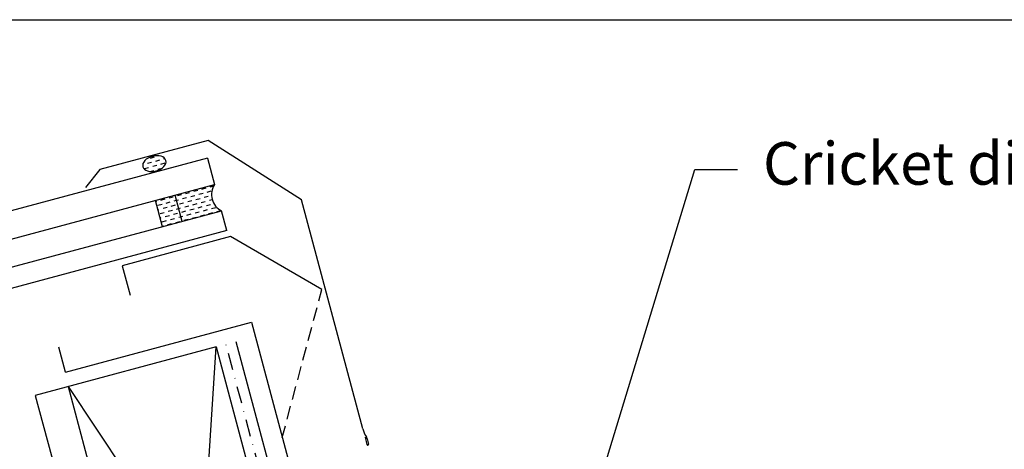
# Model space of a CAD drawing. Extents: x 627 to 3514, y -786 to 350.
# Drawn here: x 1304 to 1594, y 224 to 350 of the extents above; entities that cross this region are included whole.
import ezdxf
from ezdxf import colors
from ezdxf.entities.mleader import LeaderData, LeaderLine
from ezdxf.math import Vec2, Vec3

# ---------------------------------------------------------------- set-up
doc = ezdxf.new("R2010")
doc.units = 0
doc.header["$LTSCALE"] = 10
doc.linetypes.add('DASHDOT', pattern=[1, 0.5, -0.25, 0, -0.25])
doc.linetypes.add('DCAD_Solid', pattern=[0])
for name, color, linetype in [('18', 7, 'CONTINUOUS'), ('25', 2, 'CONTINUOUS'), ('35', 4, 'CONTINUOUS'), ('50', 3, 'CONTINUOUS'), ('TITLE', 7, 'CONTINUOUS')]:
    doc.layers.add(name, color=color, linetype=linetype)
doc.styles.add('ISO', font='ISOSMPLX', dxfattribs={"bigfont": 'AS_SYM'})

# ---------------------------------------------------------------- blocks, each defined once
blk = doc.blocks.new('A$C792335F0')
at = {"layer": '18', "color": 9, "linetype": 'DCAD_Solid', "ltscale": 0.866264}
for p, q in [((1.41, 7.67), (0.35, 7.67)), ((2.66, 6.42), (1.41, 6.42)), ((3.91, 7.67), (2.66, 7.67)), ((5.16, 6.42), (3.91, 6.42)), ((6.41, 7.67), (5.16, 7.67)), ((7.66, 6.42), (6.41, 6.42)), ((8.91, 7.67), (7.66, 7.67)), ((10.16, 6.42), (8.91, 6.42)), ((11.41, 7.67), (10.16, 7.67)), ((12, 6.42), (11.41, 6.42)), ((2.66, 3.92), (1.8, 3.92)), ((3.91, 5.17), (2.66, 5.17)), ((5.16, 3.92), (3.91, 3.92)), ((6.41, 5.17), (5.16, 5.17)), ((7.66, 3.92), (6.41, 3.92)), ((8.91, 5.17), (7.66, 5.17)), ((10.16, 3.92), (8.91, 3.92)), ((11.41, 5.17), (10.16, 5.17)), ((12, 3.92), (11.41, 3.92)), ((1.41, 0.17), (0.16, 0.17)), ((2.66, 1.42), (1.41, 1.42)), ((3.91, 2.67), (2.66, 2.67)), ((3.91, 0.17), (2.66, 0.17)), ((5.16, 1.42), (3.91, 1.42)), ((6.41, 2.67), (5.16, 2.67)), ((6.41, 0.17), (5.16, 0.17)), ((7.66, 1.42), (6.41, 1.42)), ((8.91, 2.67), (7.66, 2.67)), ((8.91, 0.17), (7.66, 0.17)), ((10.16, 1.42), (8.91, 1.42)), ((11.41, 2.67), (10.16, 2.67)), ((11.41, 0.17), (10.16, 0.17)), ((12, 1.42), (11.41, 1.42))]:
    blk.add_line(p, q, dxfattribs=at)
at = {"layer": '18', "color": 7, "linetype": 'DCAD_Solid', "ltscale": 0.866264}
for p, q in [((12, 0), (12, 8)), ((18, 0), (18, 8))]:
    blk.add_line(p, q, dxfattribs=at)
at = {"layer": '18', "color": 2, "linetype": 'DCAD_Solid', "ltscale": 0.866264}
for p, q in [((12.66, 6.42), (12, 6.42)), ((13.91, 7.67), (12.66, 7.67)), ((15.16, 6.42), (13.91, 6.42)), ((16.41, 7.67), (15.16, 7.67)), ((17.66, 6.42), (16.41, 6.42)), ((18, 7.67), (17.66, 7.67)), ((12.66, 3.92), (12, 3.92)), ((13.91, 5.17), (12.66, 5.17)), ((15.16, 3.92), (13.91, 3.92)), ((16.41, 5.17), (15.16, 5.17)), ((17.66, 3.92), (16.41, 3.92)), ((18, 5.17), (17.66, 5.17)), ((12.66, 1.42), (12, 1.42)), ((13.91, 2.67), (12.66, 2.67)), ((13.91, 0.17), (12.66, 0.17)), ((15.16, 1.42), (13.91, 1.42)), ((16.41, 2.67), (15.16, 2.67)), ((16.41, 0.17), (15.16, 0.17)), ((17.66, 1.42), (16.41, 1.42)), ((18, 2.67), (17.66, 2.67)), ((18, 0.17), (17.66, 0.17))]:
    blk.add_line(p, q, dxfattribs=at)
at = {"layer": '18', "color": 7, "linetype": 'DCAD_Solid', "ltscale": 0.866264, "extrusion": (0, 0, -1)}
blk.add_ellipse((-3.55, 4), major_axis=(3.78, 3.78), ratio=1, start_param=-0.05995, end_param=1.630747, dxfattribs=at)
blk = doc.blocks.new('A$C7A856A08')
at = {"layer": '25'}
for p, q in [((4.16, 4.09), (2.91, 4.09)), ((0.41, 2.84), (0.15, 2.84)), ((1.66, 1.59), (0.41, 1.59)), ((2.91, 2.84), (1.66, 2.84)), ((2.91, 0.34), (1.66, 0.34)), ((4.16, 1.59), (2.91, 1.59)), ((5.41, 2.84), (4.16, 2.84)), ((5.41, 0.34), (4.16, 0.34)), ((6.66, 1.59), (5.41, 1.59)), ((6.85, 2.84), (6.66, 2.84))]:
    blk.add_line(p, q, dxfattribs=at)
blk.add_ellipse((3.5, 2.21), major_axis=(3.5, 0), ratio=0.631624, dxfattribs=at)

msp = doc.modelspace()

# ---------------------------------------------------------------- linework, layer by layer
at = {"layer": '18', "linetype": 'DASHDOT'}
msp.add_line((1398.16, 130.21), (1364.77, 254.81), dxfattribs=at)
at = {"layer": '18', "color": 7, "ltscale": 10}
for p, q in [((1361.87, 254.04), (1308.75, 239.8)), ((1352.83, 113.92), (1361.87, 254.04)), ((1361.87, 254.04), (1396.3, 125.57)), ((1318.41, 242.39), (1384.58, -4.57)), ((1318.41, 242.39), (1396.3, 125.57)), ((1308.75, 239.8), (1375.21, -8.25))]:
    msp.add_line(p, q, dxfattribs=at)
at = {"layer": '25'}
for p, q in [((1359.36, 309.47), (1139.47, 250.55)), ((1359.36, 309.47), (1361.43, 301.74)), ((1141.54, 242.82), (1361.43, 301.74)), ((1143.61, 235.09), (1363.5, 294.01)), ((1365.05, 288.22), (1363.5, 294.01)), ((1365.05, 288.22), (1145.16, 229.29))]:
    msp.add_line(p, q, dxfattribs=at)
at = {"layer": '35', "color": 4}
for p, q in [((1392.07, 267.55), (1392.98, 270.93)), ((1390.52, 261.76), (1391.56, 265.63)), ((1388.97, 255.96), (1390, 259.83)), ((1387.41, 250.16), (1388.45, 254.04)), ((1385.86, 244.37), (1386.9, 248.24)), ((1384.31, 238.57), (1385.35, 242.45)), ((1382.76, 232.78), (1383.79, 236.64)), ((1381.33, 227.47), (1382.24, 230.85))]:
    msp.add_line(p, q, dxfattribs=at)
at = {"layer": '50'}
for p, q in [((1359.59, 314.7), (1327.72, 306.16)), ((1386.96, 297.27), (1359.59, 314.7)), ((1327.72, 306.16), (1323.5, 300.89))]:
    msp.add_line(p, q, dxfattribs=at)
at = {"layer": '50', "color": 3}
for p, q in [((1404.98, 230), (1386.96, 297.27)), ((1366.13, 286.43), (1334.26, 277.89)), ((1392.98, 270.93), (1366.13, 286.43)), ((1334.26, 277.89), (1336.59, 269.2)), ((1317.65, 246.64), (1372.27, 261.27)), ((1372.27, 261.27), (1385.92, 210.35)), ((1317.65, 246.64), (1315.68, 253.99)), ((1405.65, 227.5), (1406.22, 225.37)), ((1406.29, 227.04), (1406.7, 225.5))]:
    msp.add_line(p, q, dxfattribs=at)
at = {"layer": '50'}
msp.add_lwpolyline([(1367.67, 255.59), (1400.39, 133.47, 0.414214), (1402.84, 132.06), (1610.26, 187.64)], format="xyb", dxfattribs=at)
at = {"layer": '50', "color": 3}
for centre, radius, start, end in [((1413.15, 232.18), 8.46, 195, 212.7898), ((1404.36, 226.52), 2, 15, 32.7898), ((1406.46, 225.44), 0.25, 195, 15)]:
    msp.add_arc(centre, radius, start, end, dxfattribs=at)
at = {"layer": 'TITLE'}
msp.add_lwpolyline([(626.96, 350.14), (2576.96, 350.14), (2576.96, -785.89), (626.96, -785.89)], close=True, dxfattribs=at)

# ---------------------------------------------------------------- block references
at = {"layer": '25', "xscale": -1}
for name, p, rotation in [('A$C7A856A08', (1347.69, 306.64), 14.96342546360853), ('A$C792335F0', (1363.5, 294.01), 14.99999999999995)]:
    msp.add_blockref(name, p, dxfattribs=dict(at, rotation=rotation))

# ---------------------------------------------------------------- leaders
at = {"layer": '18'}
ml = msp.add_multileader_mtext('Standard', dxfattribs=at)
ml.set_content('\\pxsm0.8;{\\fArial|b0|i0|c0|p34;Cricket diverter recommended where required}', color=256, style='ISO')
ml.set_leader_properties()
ml.build(insert=Vec2(0, 0))
ml.multileader.update_dxf_attribs({"dogleg_length": 2.5, "arrow_head_size": 12.5, "scale": 5})
ctx = ml.context
ctx.base_point, ctx.scale, ctx.char_height, ctx.arrow_head_size, ctx.landing_gap_size, ctx.plane_origin = Vec3(1515.11, 306.19), 5, 12.5, 12.5, 7.5, Vec3(1447.45, 151.45)
notes = []
notes.append((ctx, [(0, (1, 1, 0), (1502.61, 306.19), (1, 0), 12.5, [(0, [(1456.1, 153.84)], 0, [])])]))
ctx.mtext.insert, ctx.mtext.width, ctx.mtext.flow_direction = Vec3(1522.61, 314.18), 210.7032, 5
for ctx, leaders in notes:
    for number, flags, end, landing, length, lines in leaders:
        leader = LeaderData()
        leader.index, (leader.has_last_leader_line, leader.has_dogleg_vector, leader.attachment_direction) = number, flags
        leader.last_leader_point, leader.dogleg_vector, leader.dogleg_length = Vec3(end), Vec3(landing), length
        for number, points, colour, breaks in lines:
            line = LeaderLine()
            line.index, line.vertices, line.color, line.breaks = number, Vec3.list(points), colors.encode_raw_color(colour), breaks
            leader.lines.append(line)
        ctx.leaders.append(leader)

doc.saveas('drawing.dxf')
